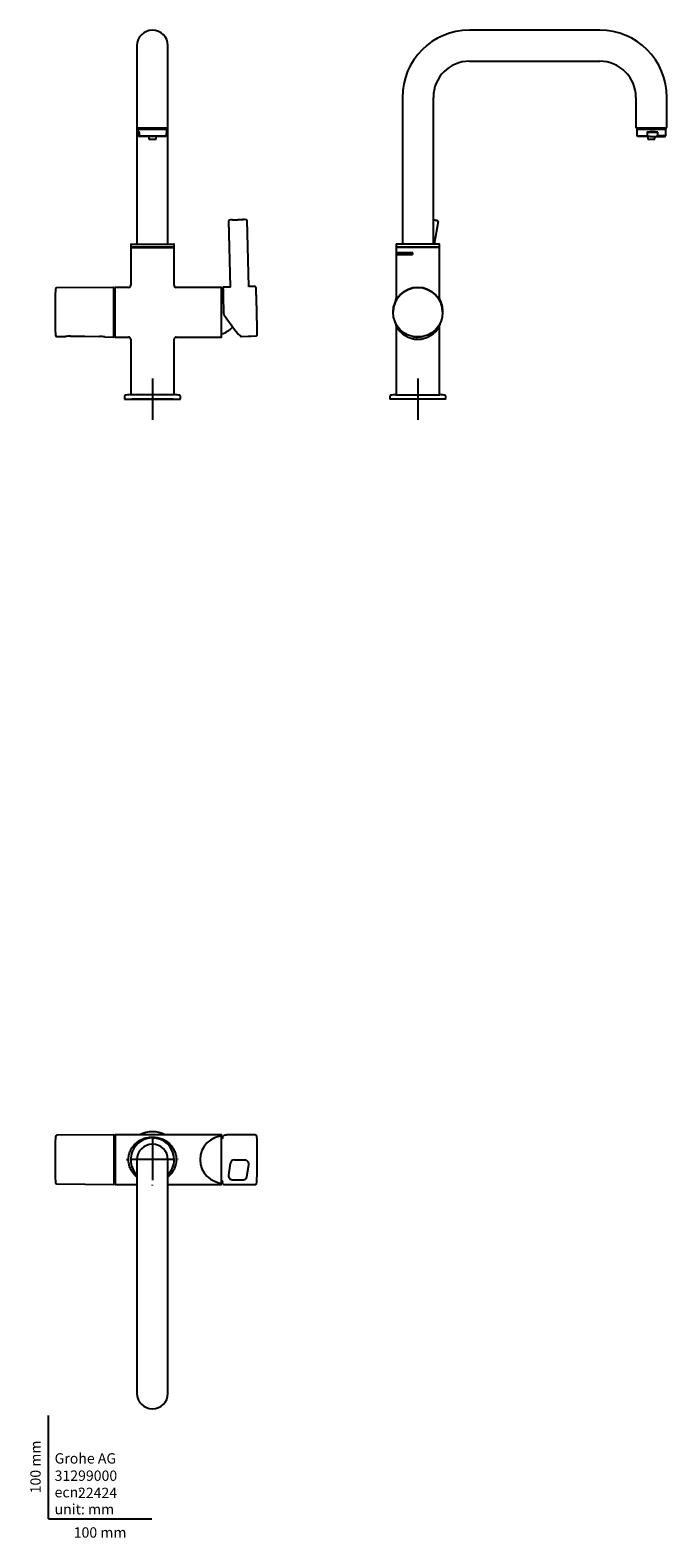
# Model space of a CAD drawing. Units: millimetres. Extents: x -18 to 599, y -18 to 1439.
import ezdxf
from ezdxf.enums import TextEntityAlignment as Align
from ezdxf.lldxf.tags import DXFTag

# ---------------------------------------------------------------- set-up
doc = ezdxf.new("R2010")
doc.units = ezdxf.units.MM
for name, color, linetype in [('$DDT_AUDIT_GENERATED_(139)', 7, 'Continuous'), ('$DDT_AUDIT_GENERATED_(140)', 7, 'Continuous'), ('$DDT_AUDIT_GENERATED_(7C)', 7, 'Continuous'), ('$DDT_AUDIT_GENERATED_(92)', 7, 'Continuous'), ('$DDT_AUDIT_GENERATED_(9C)', 7, 'Continuous'), ('$DDT_AUDIT_GENERATED_(A5)', 7, 'Continuous'), ('$DDT_AUDIT_GENERATED_(B4)', 7, 'Continuous'), ('$DDT_AUDIT_GENERATED_(B6)', 7, 'Continuous'), ('$DDT_AUDIT_GENERATED_(B9)', 7, 'Continuous'), ('$DDT_AUDIT_GENERATED_(C2)', 7, 'Continuous'), ('$DDT_AUDIT_GENERATED_(D6)', 7, 'Continuous'), ('$DDT_AUDIT_GENERATED_(D9)', 7, 'Continuous'), ('$DDT_AUDIT_GENERATED_(E1)', 7, 'Continuous'), ('$DDT_AUDIT_GENERATED_(E3)', 7, 'Continuous'), ('Default', 7, 'Continuous')]:
    doc.layers.add(name, color=color, linetype=linetype)
doc.styles.add('SEACAD_seiso_ttf', font='seiso.ttf')
tags = doc.linetypes.add('CENTER2', pattern=[28.575, 19.05, -3.175, 3.175, -3.175]).pattern_tags.tags
tags[10:11] = [DXFTag(74, 4), DXFTag(75, 0), DXFTag(340, '0'), DXFTag(46, 0.0), DXFTag(50, 0.0), DXFTag(44, 0.0), DXFTag(45, 0.0)]
tags[8:9] = [DXFTag(74, 4), DXFTag(75, 0), DXFTag(340, '0'), DXFTag(46, 0.0), DXFTag(50, 0.0), DXFTag(44, 0.0), DXFTag(45, 0.0)]
tags[6:7] = [DXFTag(74, 4), DXFTag(75, 0), DXFTag(340, '0'), DXFTag(46, 0.0), DXFTag(50, 0.0), DXFTag(44, 0.0), DXFTag(45, 0.0)]
tags[4:5] = [DXFTag(74, 4), DXFTag(75, 0), DXFTag(340, '0'), DXFTag(46, 0.0), DXFTag(50, 0.0), DXFTag(44, 0.0), DXFTag(45, 0.0)]

# ---------------------------------------------------------------- blocks, each defined once
blk = doc.blocks.new('SEANNOT_GROUP')
at = {"layer": 'Default', "color": 7, "linetype": 'CENTER2'}
for p, q in [((100.6, 1102.8), (100.6, 1062.8)), ((120.6, 1082.8), (80.6, 1082.8))]:
    blk.add_line(p, q, dxfattribs=at)
blk = doc.blocks.new('SEANNOT_GROUP1')
at = {"layer": 'Default', "color": 7, "linetype": 'CENTER2'}
for p, q in [((357.5, 1102.8), (357.5, 1062.8)), ((377.5, 1082.8), (337.5, 1082.8))]:
    blk.add_line(p, q, dxfattribs=at)
blk = doc.blocks.new('SEANNOT_GROUP2')
at = {"layer": 'Default', "color": 7, "linetype": 'CENTER2'}
for p, q in [((100.6, 372.3), (100.6, 371.8)), ((100.6, 367.3), (100.6, 327.4)), ((75.6, 347.3), (76.1, 347.3)), ((120.6, 347.3), (80.6, 347.3)), ((125.6, 347.3), (125.1, 347.3)), ((100.6, 322.4), (100.6, 322.8))]:
    blk.add_line(p, q, dxfattribs=at)
blk = doc.blocks.new('SE')
at = {"layer": '$DDT_AUDIT_GENERATED_(7C)', "color": 7, "linetype": 'Continuous'}
for p, q in [((79.6, 1229), (79.6, 1192.8)), ((79.8, 1229.2), (121.4, 1229.2)), ((121.6, 1192.8), (121.6, 1229)), ((64.6, 1142.9), (64.6, 1190.5)), ((77.5, 1190.7), (64.8, 1190.7)), ((167.4, 1190.7), (123.7, 1190.7)), ((167.6, 1142.9), (167.6, 1190.5)), ((64.8, 1142.7), (77.5, 1142.7)), ((79.6, 1140.6), (79.6, 1087)), ((121.6, 1087), (121.6, 1140.6)), ((123.7, 1142.7), (167.4, 1142.7))]:
    blk.add_line(p, q, dxfattribs=at)
for centre, radius, start, end in [((79.8, 1229), 0.2, 90, 180), ((121.4, 1229), 0.2, 0, 90), ((64.8, 1190.5), 0.2, 90, 180), ((77.5, 1192.9), 2.12, 270.0008, 359.9995), ((123.7, 1192.9), 2.12, 179.9977, 270.0025), ((167.4, 1190.5), 0.2, 0, 90), ((64.8, 1142.9), 0.2, 180, 270), ((77.5, 1140.6), 2.12, 0.0004, 89.9993), ((123.7, 1140.6), 2.12, 89.998, 180.0019), ((167.4, 1142.9), 0.2, 270, 0)]:
    blk.add_arc(centre, radius, start, end, dxfattribs=at)
at = {"layer": '$DDT_AUDIT_GENERATED_(92)', "color": 7, "linetype": 'Continuous'}
for p, q in [((85.6, 1424.5), (85.6, 1374.5)), ((115.6, 1374.5), (115.6, 1424.5)), ((85.6, 1374.5), (85.6, 1345)), ((115.6, 1345), (115.6, 1374.5)), ((85.6, 1345), (115.6, 1345)), ((85.6, 1345), (85.6, 1232.5)), ((115.6, 1232.5), (115.6, 1345)), ((85.6, 1232.5), (115.6, 1232.5))]:
    blk.add_line(p, q, dxfattribs=at)
blk.add_arc((100.6, 1424.5), 15, 0, 180, dxfattribs=at)
at = {"layer": '$DDT_AUDIT_GENERATED_(9C)', "color": 7, "linetype": 'Continuous'}
for p, q in [((79.6, 1232.3), (79.6, 1229.9)), ((79.8, 1232.5), (121.4, 1232.5)), ((121.4, 1229.7), (79.8, 1229.7)), ((121.6, 1229.9), (121.6, 1232.3))]:
    blk.add_line(p, q, dxfattribs=at)
for centre, start, end in [((79.8, 1232.3), 90, 180), ((79.8, 1229.9), 180, 270), ((121.4, 1232.3), 0, 90), ((121.4, 1229.9), 270, 0)]:
    blk.add_arc(centre, 0.2, start, end, dxfattribs=at)
at = {"layer": '$DDT_AUDIT_GENERATED_(A5)', "color": 7, "linetype": 'Continuous'}
for p, q in [((174.2, 1255.2), (175.9, 1191.2)), ((193.9, 1191.7), (192.2, 1255.6)), ((175.9, 1191.1), (169.1, 1191)), ((199.4, 1191.7), (193.9, 1191.6)), ((186.4, 1143.4), (200.7, 1143.8))]:
    blk.add_line(p, q, dxfattribs=at)
for centre, radius, start, end in [((169.1, 1190.8), 0.154, 84.2043, 139.2521), ((171.5, 1165.6), 1.99, 181.4507, 213.5526)]:
    blk.add_arc(centre, radius, start, end, dxfattribs=at)
for centre, major_axis, ratio, start_param, end_param in [((169.5, 1167), (0.6, -23.8), 0.004546, 3.146663, 4.771207), ((171, 1166.9), (-15.4, 23.4), 0.081764, 1.619137, 3.004428), ((171.1, 1167), (-15.4, 23.6), 0.081486, 2.557055, 3.091449)]:
    blk.add_ellipse(centre, major_axis=major_axis, ratio=ratio, start_param=start_param, end_param=end_param, dxfattribs=at)
for points, knots in [([(178.2, 1256.1), (178.6, 1256.1), (179.6, 1256.1), (180.9, 1256.2), (182.3, 1256.2), (183.5, 1256.2), (184.4, 1256.3), (185.1, 1256.3), (185.8, 1256.3), (186.5, 1256.3), (187.1, 1256.3), (187.9, 1256.4), (188.4, 1256.4), (188.7, 1256.4), (188.7, 1256.4)], [0, 0, 0, 0, 0.03125, 0.0625, 0.09375, 0.125, 0.140625, 0.15625, 0.171875, 0.1875, 0.203125, 0.21875, 0.234375, 0.2405088, 0.2405088, 0.2405088, 0.2405088]), ([(175.9, 1191.2), (175.9, 1191.2), (175.9, 1191.1), (175.8, 1191), (175.8, 1191), (175.8, 1191)], [0, 0, 0, 0, 0.0679032, 0.1862068, 0.2902694, 0.2902694, 0.2902694, 0.2902694]), ([(194, 1191.4), (194, 1191.4), (194, 1191.5), (193.9, 1191.5), (193.9, 1191.6), (193.9, 1191.7)], [0.7296241, 0.7296241, 0.7296241, 0.7296241, 0.7705111, 0.8815475, 1, 1, 1, 1]), ([(200.6, 1143.8), (200.8, 1143.8), (201, 1143.8), (201.3, 1143.9), (201.6, 1144.1), (201.8, 1144.3), (202, 1144.6), (202, 1144.8), (202, 1145.2), (202.1, 1145.6), (202.1, 1146.2), (202.1, 1147.2), (202, 1148.8), (202, 1150.7), (202, 1152.9), (201.9, 1155.3), (201.8, 1157.9), (201.8, 1160.6), (201.7, 1163.5), (201.6, 1166.5), (201.6, 1169.5), (201.5, 1172.4), (201.4, 1175.3), (201.3, 1178.1), (201.2, 1180.7), (201.2, 1182.8), (201.1, 1184.6), (201.1, 1186.1), (201, 1187.4), (201, 1188.5), (201, 1189.5), (201, 1190.1), (200.8, 1190.7), (200.6, 1191.2), (200.1, 1191.6), (199.7, 1191.7), (199.4, 1191.7)], [0, 0, 0, 0, 0.00543, 0.010416, 0.015359, 0.02057, 0.032642, 0.051642, 0.071467, 0.091367, 0.111363, 0.154437, 0.197433, 0.239555, 0.280806, 0.321609, 0.362411, 0.403213, 0.444015, 0.484817, 0.525618, 0.56642, 0.607221, 0.648023, 0.688826, 0.729629, 0.760241, 0.791179, 0.823582, 0.857552, 0.89309, 0.929344, 0.946899, 0.96435, 0.981945, 1, 1, 1, 1])]:
    blk.add_open_spline(points, degree=3, knots=knots, dxfattribs=at)
at = {"layer": '$DDT_AUDIT_GENERATED_(B4)', "color": 7, "linetype": 'Continuous'}
blk.add_ellipse((195.7, 1144.2), major_axis=(-3.34, -0.3), ratio=0.172987, start_param=0.792074, end_param=1.65196, dxfattribs=at)
at = {"layer": '$DDT_AUDIT_GENERATED_(B6)', "color": 7, "linetype": 'Continuous'}
for start, end in [(71.5723, 75.3855), (284.6145, 318.3429)]:
    blk.add_arc((162.1, 1166.7), 21.6, start, end, dxfattribs=at)
at = {"layer": '$DDT_AUDIT_GENERATED_(B9)', "color": 7, "linetype": 'Continuous'}
for p, q in [((73.6, 1085.9), (73.6, 1082.8)), ((73.6, 1082.8), (127.6, 1082.8)), ((122.1, 1087), (79.1, 1087)), ((127.6, 1082.8), (127.6, 1085.9))]:
    blk.add_line(p, q, dxfattribs=at)
for centre, radius, start, end in [((74.1, 1085.9), 0.5, 98.7887, 180), ((89.3, 987.6), 100, 95.8559, 98.7887), ((111.9, 987.6), 100, 81.2113, 84.1441), ((127.1, 1085.9), 0.5, 0, 81.2113)]:
    blk.add_arc(centre, radius, start, end, dxfattribs=at)
at = {"layer": '$DDT_AUDIT_GENERATED_(C2)', "color": 7, "linetype": 'Continuous'}
for p, q in [((62.8, 1190.7), (8.2, 1190.3)), ((63.3, 1187), (63.3, 1186)), ((63.3, 1143.2), (63.3, 1190.2)), ((8.2, 1143.2), (16.1, 1143.1)), ((21.3, 1143.7), (35.3, 1143.5)), ((21.3, 1143.7), (49.5, 1143.4)), ((54.6, 1142.8), (62.8, 1142.7))]:
    blk.add_line(p, q, dxfattribs=at)
for centre, radius, start, end in [((756.4, 1166.7), 750, 178.3143, 181.6857), ((8.2, 1188.8), 1.5, 90.5, 178.3143), ((62.9, 1190.2), 0.5, 0, 90.5), ((8.2, 1144.7), 1.5, 181.6857, 269.5), ((16.2, 1143.6), 0.5, 269.5002, 312.3333), ((21, 1120.9), 22.8, 89.3878, 102.279), ((23.1, 1143.7), 1.85, 180.2455, 180.6167), ((22.1, 1143.7), 0.874, 181.1555, 181.9215), ((49.3, 1120.3), 23.1, 77.2122, 89.584), ((51.1, 1143.4), 1.66, 180.3518, 180.7573), ((54.6, 1143.3), 0.5, 241.0042, 269.4998), ((62.9, 1143.2), 0.5, 269.5, 0)]:
    blk.add_arc(centre, radius, start, end, dxfattribs=at)
at = {"layer": '$DDT_AUDIT_GENERATED_(D6)', "color": 7, "linetype": 'Continuous'}
for p, q in [((79.8, 1229.7), (79.8, 1229.2)), ((121.3, 1229.2), (121.3, 1229.7))]:
    blk.add_line(p, q, dxfattribs=at)
at = {"layer": '$DDT_AUDIT_GENERATED_(D9)', "color": 7, "linetype": 'Continuous'}
for p, q in [((64.1, 1188), (63.3, 1188)), ((64.1, 1172.3), (63.3, 1172.3)), ((63.3, 1145.5), (64.1, 1145.5)), ((64.1, 1145.5), (64.1, 1145.5))]:
    blk.add_line(p, q, dxfattribs=at)
for centre, start, end in [((64.1, 1187.5), 0, 90), ((64.1, 1146), 270.0261, 0.0257)]:
    blk.add_arc(centre, 0.5, start, end, dxfattribs=at)
blk.add_open_spline([(64.6, 1172), (64.6, 1172), (64.6, 1172.1), (64.5, 1172.1), (64.5, 1172.2), (64.4, 1172.2), (64.3, 1172.3), (64.1, 1172.3), (64.1, 1172.3), (64.1, 1172.3)], degree=3, knots=[0, 0, 0, 0, 0.108434, 0.236702, 0.367487, 0.52484, 0.770908, 0.997529, 1, 1, 1, 1], dxfattribs=at)
at = {"layer": '$DDT_AUDIT_GENERATED_(E1)', "color": 7, "linetype": 'Continuous'}
blk.add_arc((63.3, 1167.1), 6.38, 78.4859, 90.5124, dxfattribs=at)
at = {"layer": '$DDT_AUDIT_GENERATED_(E3)', "color": 7, "linetype": 'Continuous'}
for p, q in [((86.7, 1343.8), (86.6, 1343.7)), ((86.6, 1343.7), (114.6, 1343.7)), ((86.6, 1343.7), (86.6, 1341.3)), ((114.5, 1343.8), (86.7, 1343.8)), ((87.8, 1345), (87.8, 1343.8)), ((113.3, 1343.8), (113.3, 1345)), ((114.6, 1343.7), (114.5, 1343.8)), ((114.6, 1340.4), (114.6, 1343.7)), ((87.2, 1340.8), (88, 1340.8)), ((87.2, 1340.8), (87.2, 1337.3)), ((87.2, 1337.3), (87.4, 1336.8)), ((87.4, 1336.8), (87.8, 1336.8)), ((87.8, 1336.8), (88, 1337.2)), ((113.8, 1336.8), (87.8, 1336.8)), ((88, 1337.2), (88, 1340.8)), ((88, 1337.2), (113.9, 1337.2)), ((97.1, 1336.8), (97.1, 1334.1)), ((97.1, 1334.1), (104.1, 1334.1)), ((104.1, 1334.1), (104.1, 1336.8)), ((113.9, 1337.2), (113.8, 1336.8)), ((113.9, 1340.1), (113.9, 1337.2))]:
    blk.add_line(p, q, dxfattribs=at)
blk.add_ellipse((100.6, 1334.9), major_axis=(14, -6.4), ratio=0.027613, start_param=2.700561, end_param=3.461063, dxfattribs=at)
blk.add_rational_spline([(114.6, 1340.4), (114.6, 1340.4), (114.4, 1340.3), (113.9, 1340.1)], [0.994376944621, 0.988436564524, 0.990310916317, 1], degree=3, dxfattribs=at)
blk = doc.blocks.new('SE1')
at = {"layer": '$DDT_AUDIT_GENERATED_(139)', "color": 7, "linetype": 'Continuous'}
for p, q in [((336.5, 1224.2), (352.1, 1224.2)), ((336.5, 1224.2), (336.5, 1222.7)), ((336.5, 1222.7), (352.1, 1222.7)), ((352.1, 1224.2), (352.6, 1224.2)), ((352.1, 1224.2), (352.1, 1222.7)), ((352.6, 1222.7), (352.6, 1224.2))]:
    blk.add_line(p, q, dxfattribs=at)
at = {"layer": '$DDT_AUDIT_GENERATED_(140)', "color": 7, "linetype": 'Continuous'}
blk.add_line((341.3, 1224.2), (341.3, 1224.2), dxfattribs=at)
at = {"layer": '$DDT_AUDIT_GENERATED_(7C)', "color": 7, "linetype": 'Continuous'}
for p, q in [((336.5, 1229), (336.5, 1224.2)), ((378.3, 1229.2), (336.7, 1229.2)), ((378.5, 1180), (378.5, 1229)), ((352.6, 1224.2), (336.5, 1224.2)), ((352.6, 1222.7), (336.5, 1222.7)), ((336.5, 1222.7), (336.5, 1180)), ((352.6, 1222.7), (352.6, 1224.2)), ((336.5, 1153.4), (336.5, 1087)), ((378.5, 1087), (378.5, 1153.4))]:
    blk.add_line(p, q, dxfattribs=at)
for centre, radius, start, end in [((336.7, 1229), 0.2, 90, 180), ((378.3, 1229), 0.2, 0, 90), ((357.5, 1166.7), 24, 0, 180), ((329.8, 1180), 6.68, 334.8119, 0.2247), ((385.2, 1180), 6.68, 179.7625, 205.1894), ((329.8, 1153.5), 6.7, 359.8134, 25.2469), ((357.5, 1164.2), 23.6, 207.138, 332.8654), ((385.2, 1153.5), 6.71, 154.7543, 180.1749), ((357.5, 1166.7), 24, 258.4097, 268.4622), ((357.5, 1166.7), 24, 281.3202, 281.9794)]:
    blk.add_arc(centre, radius, start, end, dxfattribs=at)
at = {"layer": '$DDT_AUDIT_GENERATED_(92)', "color": 7, "linetype": 'Continuous'}
for p, q in [((533.5, 1439.5), (407.5, 1439.5)), ((407.5, 1409.5), (533.5, 1409.5)), ((342.5, 1374.5), (342.5, 1232.5)), ((372.5, 1232.5), (372.5, 1374.5)), ((568.5, 1374.5), (568.5, 1345)), ((598.5, 1345), (598.5, 1374.5)), ((568.5, 1345), (598.5, 1345)), ((372.5, 1232.5), (342.5, 1232.5))]:
    blk.add_line(p, q, dxfattribs=at)
for centre, radius, start, end in [((407.5, 1374.5), 65, 90, 180), ((533.5, 1374.5), 65, 0, 90), ((407.5, 1374.5), 35, 90, 180), ((533.5, 1374.5), 35, 0, 90)]:
    blk.add_arc(centre, radius, start, end, dxfattribs=at)
at = {"layer": '$DDT_AUDIT_GENERATED_(9C)', "color": 7, "linetype": 'Continuous'}
for p, q in [((336.5, 1232.3), (336.5, 1229.9)), ((378.3, 1232.5), (336.7, 1232.5)), ((378.3, 1229.7), (336.7, 1229.7)), ((378.5, 1229.9), (378.5, 1232.3))]:
    blk.add_line(p, q, dxfattribs=at)
for centre, start, end in [((336.7, 1232.3), 90, 180), ((336.7, 1229.9), 180, 270), ((378.3, 1232.3), 0, 90), ((378.3, 1229.9), 270, 0)]:
    blk.add_arc(centre, 0.2, start, end, dxfattribs=at)
at = {"layer": '$DDT_AUDIT_GENERATED_(A5)', "color": 7, "linetype": 'Continuous'}
for q in [(373.2, 1232.5), (377, 1254.3)]:
    blk.add_line((377, 1254.3), q, dxfattribs=at)
for start, end in [(0, 28.9549), (358.7612, 0)]:
    blk.add_arc((357.7, 1167.7), 24, start, end, dxfattribs=at)
blk.add_open_spline([(372.5, 1256.2), (372.6, 1256.2), (372.8, 1256.2), (373.1, 1256.1), (373.4, 1256.1), (373.8, 1256), (374.1, 1255.9), (374.4, 1255.9), (374.7, 1255.8), (374.9, 1255.7), (375.2, 1255.7), (375.5, 1255.6), (375.7, 1255.5), (375.9, 1255.4), (376.1, 1255.4), (376.3, 1255.3), (376.4, 1255.3), (376.5, 1255.2), (376.6, 1255.2), (376.7, 1255.2), (376.7, 1255.1), (376.7, 1255.1)], degree=3, knots=[0.3444022, 0.3444022, 0.3444022, 0.3444022, 0.3515625, 0.359375, 0.3671875, 0.375, 0.3828125, 0.390625, 0.3984375, 0.40625, 0.4140625, 0.421875, 0.4296875, 0.4375, 0.4453125, 0.453125, 0.4609375, 0.46875, 0.4765625, 0.484375, 0.4919836, 0.4919836, 0.4919836, 0.4919836], dxfattribs=at)
blk.add_open_spline([(377, 1254.8), (377, 1254.8), (377, 1254.9), (376.9, 1255)], degree=3, dxfattribs=at)
at = {"layer": '$DDT_AUDIT_GENERATED_(B9)', "color": 7, "linetype": 'Continuous'}
for p, q in [((330.5, 1085.9), (330.5, 1082.8)), ((384.5, 1082.8), (330.5, 1082.8)), ((336, 1087), (379, 1087)), ((384.5, 1082.8), (384.5, 1085.9))]:
    blk.add_line(p, q, dxfattribs=at)
for centre, radius, start, end in [((331, 1085.9), 0.5, 98.7887, 180), ((346.2, 987.6), 100, 95.8559, 98.7887), ((368.8, 987.6), 100, 81.2113, 84.1441), ((384, 1085.9), 0.5, 0, 81.2113)]:
    blk.add_arc(centre, radius, start, end, dxfattribs=at)
at = {"layer": '$DDT_AUDIT_GENERATED_(C2)', "color": 7, "linetype": 'Continuous'}
blk.add_circle((357.5, 1166.7), 24, dxfattribs=at)
for centre, radius, start, end in [((357.5, 1168.8), 25.7, 258.5587, 269.9762), ((357.5, 1164.6), 21.8, 258.5567, 270.1036), ((357.5, 1168.8), 25.7, 270.0238, 281.502), ((357.6, 1164.6), 21.8, 269.8964, 281.4368)]:
    blk.add_arc(centre, radius, start, end, dxfattribs=at)
at = {"layer": '$DDT_AUDIT_GENERATED_(D6)', "color": 7, "linetype": 'Continuous'}
for p, q in [((336.8, 1229.7), (336.8, 1229.2)), ((378.3, 1229.2), (378.3, 1229.7))]:
    blk.add_line(p, q, dxfattribs=at)
at = {"layer": '$DDT_AUDIT_GENERATED_(E3)', "color": 7, "linetype": 'Continuous'}
for p, q in [((569.6, 1343.8), (569.5, 1343.7)), ((569.5, 1343.7), (597.5, 1343.7)), ((569.5, 1343.7), (569.5, 1337.3)), ((597.4, 1343.8), (569.6, 1343.8)), ((570.8, 1345), (570.8, 1343.8)), ((596.3, 1343.8), (596.3, 1345)), ((597.5, 1343.7), (597.4, 1343.8)), ((597.5, 1337.2), (597.5, 1343.7)), ((569.5, 1337.3), (579.3, 1337.3)), ((569.5, 1337.3), (570.3, 1336.8)), ((582.2, 1336.8), (570.3, 1336.8)), ((579.3, 1340.8), (589.7, 1340.8)), ((579.3, 1340.8), (579.3, 1337.3)), ((579.3, 1337.3), (582.2, 1336.8)), ((580, 1336.8), (580, 1334.1)), ((580, 1334.1), (587, 1334.1)), ((582.2, 1336.8), (587.3, 1336.8)), ((587, 1334.1), (587, 1336.8)), ((587.3, 1336.8), (589.7, 1337.2)), ((587.3, 1336.8), (596.8, 1336.8)), ((589.7, 1337.2), (589.7, 1340.8)), ((597.5, 1337.2), (589.7, 1337.2)), ((596.8, 1336.8), (597.5, 1337.2))]:
    blk.add_line(p, q, dxfattribs=at)
blk.add_ellipse((583.5, 1334.9), major_axis=(14, 0.6), ratio=0.452693, start_param=1.098275, end_param=1.858778, dxfattribs=at)
blk = doc.blocks.new('SE2')
at = {"layer": '$DDT_AUDIT_GENERATED_(7C)', "color": 7, "linetype": 'Continuous'}
for p, q in [((64.6, 371.1), (64.6, 323.5)), ((167.4, 371.3), (64.8, 371.3)), ((167.6, 323.5), (167.6, 371.1)), ((64.8, 323.3), (85.6, 323.3)), ((115.6, 323.3), (167.4, 323.3))]:
    blk.add_line(p, q, dxfattribs=at)
for centre, start, end in [((64.8, 371.1), 90, 180), ((167.4, 371.1), 0, 90), ((64.8, 323.5), 180, 270), ((167.4, 323.5), 270, 0)]:
    blk.add_arc(centre, 0.2, start, end, dxfattribs=at)
for points, knots in [([(85.6, 330.6), (84.8, 331.2), (83, 332.9), (80.7, 335.8), (78.7, 339.7), (77.6, 343.9), (77.3, 348.4), (78, 352.8), (80.1, 358.3), (83.6, 362.7), (88, 365.9), (91.2, 367.4), (94.1, 368.3), (96.5, 368.8), (99.1, 369), (102.5, 369), (106.8, 368.5), (111, 367), (114.8, 364.9), (116.8, 363.1), (117.8, 362.1)], [0.4772757, 0.4772757, 0.4772757, 0.4772757, 0.5002026, 0.5313566, 0.5605251, 0.590012, 0.6185615, 0.647012, 0.6768711, 0.7374548, 0.7686539, 0.8006822, 0.81821, 0.8342103, 0.8523991, 0.8700361, 0.9009875, 0.937597, 0.9683505, 1, 1, 1, 1]), ([(117.8, 362.1), (118.8, 361), (120.5, 358.9), (122.4, 355), (123.6, 350.8), (123.8, 346.3), (123.2, 341.9), (121.1, 336.4), (118.2, 332.8), (115.9, 330.9), (115.6, 330.6)], [0, 0, 0, 0, 0.0311874, 0.0603838, 0.0898358, 0.1183458, 0.1468727, 0.1768114, 0.237373, 0.2462177, 0.2462177, 0.2462177, 0.2462177])]:
    blk.add_open_spline(points, degree=3, knots=knots, dxfattribs=at)
at = {"layer": '$DDT_AUDIT_GENERATED_(92)', "color": 7, "linetype": 'Continuous'}
for p, q in [((85.6, 347.3), (85.6, 297.4)), ((115.6, 297.4), (115.6, 347.3)), ((85.6, 297.4), (85.6, 171.3)), ((115.6, 171.3), (115.6, 297.4)), ((85.6, 171.3), (85.6, 121.3)), ((115.6, 121.3), (115.6, 171.3))]:
    blk.add_line(p, q, dxfattribs=at)
for centre, start, end in [((100.6, 347.3), 0, 180), ((100.6, 121.3), 180, 0)]:
    blk.add_arc(centre, 15, start, end, dxfattribs=at)
at = {"layer": '$DDT_AUDIT_GENERATED_(9C)', "color": 7, "linetype": 'Continuous'}
for start, end in [(0, 224.4153), (315.5847, 0)]:
    blk.add_arc((100.6, 347.3), 21, start, end, dxfattribs=at)
at = {"layer": '$DDT_AUDIT_GENERATED_(A5)', "color": 7, "linetype": 'Continuous'}
for p, q in [((200.1, 371.2), (173.8, 371.3)), ((175.9, 343.6), (174.2, 332.3)), ((192.1, 331.1), (193.8, 342.4)), ((169.6, 323.3), (199.9, 323.2)), ((191.9, 330.2), (192.1, 331.1))]:
    blk.add_line(p, q, dxfattribs=at)
for centre, start, end in [((179.8, 343.1), 89.1078, 172.2731), ((188.3, 331.7), 336.5335, 350.6545)]:
    blk.add_arc(centre, 3.94, start, end, dxfattribs=at)
for centre, major_axis, ratio, start_param, end_param in [((169.5, 347.3), (0, 22.8), 1, 0.003153, 3.135668), ((170, 370.4), (0.07, -0.187), 0.808437, 2.707958, 3.127437), ((171.1, 347.3), (-4.4, -23.8), 0.623846, 3.252396, 3.50238), ((169.7, 347.3), (0, 24), 1, 3.137046, 3.137148)]:
    blk.add_ellipse(centre, major_axis=major_axis, ratio=ratio, start_param=start_param, end_param=end_param, dxfattribs=at)
blk.add_open_spline([(169.6, 370.4), (169.5, 370.3), (169.5, 370.2), (169.5, 370.1)], degree=3, dxfattribs=at)
for points, knots in [([(169.9, 370.6), (169.9, 370.5), (169.8, 370.5), (169.6, 370.5), (169.6, 370.4), (169.6, 370.4)], [0, 0, 0, 0, 0.16946, 0.96959, 1, 1, 1, 1]), ([(199.9, 323.2), (200.1, 323.2), (200.3, 323.2), (200.7, 323.4), (201.2, 323.8), (201.3, 324.2), (201.4, 324.4), (201.5, 324.9), (201.6, 325.6), (201.7, 326.6), (201.7, 328.2), (201.8, 330.1), (201.9, 332.2), (201.9, 334.6), (202, 337.2), (202, 340), (202.1, 342.9), (202.1, 345.9), (202.1, 348.9), (202.1, 351.8), (202.1, 354.7), (202.1, 357.5), (202, 360), (202, 362.2), (202, 364), (201.9, 365.5), (201.9, 366.8), (201.8, 368), (201.8, 369), (201.7, 369.5), (201.5, 370.2), (201.3, 370.6), (200.8, 371.1), (200.4, 371.1), (200.1, 371.2)], [0, 0, 0, 0, 0.006488, 0.012649, 0.024683, 0.04382, 0.065058, 0.087028, 0.109741, 0.152032, 0.195188, 0.237455, 0.278839, 0.319769, 0.360695, 0.401619, 0.442542, 0.483464, 0.524386, 0.565308, 0.606231, 0.647155, 0.688082, 0.729013, 0.759724, 0.790765, 0.823286, 0.857398, 0.893115, 0.929584, 0.947213, 0.964669, 0.982169, 1, 1, 1, 1]), ([(193.8, 342.4), (193.9, 342.6), (193.9, 342.7), (193.9, 344), (193.5, 345), (192, 346.5), (191, 347), (189.9, 347)], [0.4529977, 0.4529977, 0.4529977, 0.4529977, 0.5, 0.5, 0.75, 0.75, 1, 1, 1, 1]), ([(169.4, 323.5), (169.4, 323.4), (169.4, 323.4), (169.6, 323.3), (169.6, 323.3), (169.7, 323.3)], [0, 0, 0, 0, 0.433712, 0.863917, 1, 1, 1, 1]), ([(174.2, 332.3), (174.2, 332), (174.2, 331.4), (174.4, 330.5), (174.7, 329.8), (175.2, 329.1), (176, 328.5), (177.1, 327.9), (178.3, 327.8), (179.6, 327.9), (181, 327.8), (182.8, 327.8), (184.9, 327.8), (187, 327.8), (188.4, 327.8), (189.2, 327.9), (189.9, 328.1), (190.6, 328.5), (191.2, 329.1), (191.7, 329.7), (191.8, 330.1), (191.9, 330.2)], [0, 0, 0, 0, 0.048073, 0.089863, 0.12527, 0.154352, 0.207442, 0.263685, 0.323106, 0.384034, 0.445771, 0.508297, 0.634961, 0.750384, 0.802416, 0.828791, 0.860532, 0.898075, 0.941525, 0.990911, 1, 1, 1, 1])]:
    blk.add_open_spline(points, degree=3, knots=knots, dxfattribs=at)
at = {"layer": '$DDT_AUDIT_GENERATED_(B6)', "color": 7, "linetype": 'Continuous'}
for start, end in [(70.5726, 75.3855), (284.6145, 288.905)]:
    blk.add_arc((162.1, 347.3), 21.6, start, end, dxfattribs=at)
at = {"layer": '$DDT_AUDIT_GENERATED_(B9)', "color": 7, "linetype": 'Continuous'}
blk.add_arc((100.6, 347.3), 27, 62.734, 117.266, dxfattribs=at)
at = {"layer": '$DDT_AUDIT_GENERATED_(C2)', "color": 7, "linetype": 'Continuous'}
for p, q in [((62.8, 371.3), (8.2, 370.9)), ((63.4, 323.9), (63.4, 370.8)), ((8.2, 323.8), (62.8, 323.4))]:
    blk.add_line(p, q, dxfattribs=at)
for centre, radius, start, end in [((756.4, 347.3), 750, 178.3143, 181.6857), ((8.2, 369.4), 1.5, 90.5, 178.3143), ((62.9, 370.8), 0.5, 0, 90.5), ((8.2, 325.3), 1.5, 181.6857, 269.5), ((62.9, 323.9), 0.5, 269.5, 0)]:
    blk.add_arc(centre, radius, start, end, dxfattribs=at)
at = {"layer": '$DDT_AUDIT_GENERATED_(D9)', "color": 7, "linetype": 'Continuous'}
for p, q in [((64.1, 368.6), (63.4, 368.6)), ((63.4, 328.1), (64.1, 328.1)), ((63.4, 326), (64.1, 326))]:
    blk.add_line(p, q, dxfattribs=at)
for centre, radius, start, end in [((64.1, 368.1), 0.5, 0, 90), ((64.1, 328.5), 0.468, 266.9831, 1.1978), ((64.1, 326.5), 0.5, 270, 0)]:
    blk.add_arc(centre, radius, start, end, dxfattribs=at)

msp = doc.modelspace()

# ---------------------------------------------------------------- linework, layer by layer
at = {"layer": 'Default', "color": 7, "linetype": 'Continuous'}
for p, q in [((174.2, 1255.2), (174.2, 1255.2)), ((192.2, 1255.6), (192.2, 1255.6)), ((179.9, 347), (189.9, 347)), ((0, 0), (0, 100)), ((0, 0), (100, 0))]:
    msp.add_line(p, q, dxfattribs=at)
for centre, major_axis, start_param, end_param in [((178.2, 1255.2), (3.99, 0), 1.590446, 3.151033), ((188.2, 1255.4), (-3.99, -0.21), 3.132152, 4.692739)]:
    msp.add_ellipse(centre, major_axis=major_axis, ratio=0.238113, start_param=start_param, end_param=end_param, dxfattribs=at)

# ---------------------------------------------------------------- block references
at = {"layer": 'Default'}
for name in ['SE', 'SE1', 'SEANNOT_GROUP', 'SEANNOT_GROUP1', 'SE2', 'SEANNOT_GROUP2']:
    msp.add_blockref(name, (0, 0), dxfattribs=at)

# ---------------------------------------------------------------- texts
at = {"layer": 'Default', "color": 7, "linetype": 'Continuous', "style": 'SEACAD_seiso_ttf'}
msp.add_text('100 mm', height=10, rotation=90, dxfattribs=at).set_placement((-17.6, 24.6), align=Align.TOP_LEFT)
for s, p in [('Grohe AG^J', (5.9, 63.4)), ('31299000', (5.9, 46.7)), ('22424', (28.5, 30.1)), ('ecn:', (5.9, 30.7)), ('unit: mm', (5.9, 14.3)), ('100 mm', (24.4, -8.2))]:
    msp.add_text(s, height=10, dxfattribs=at).set_placement(p, align=Align.TOP_LEFT)

doc.saveas('drawing.dxf')
